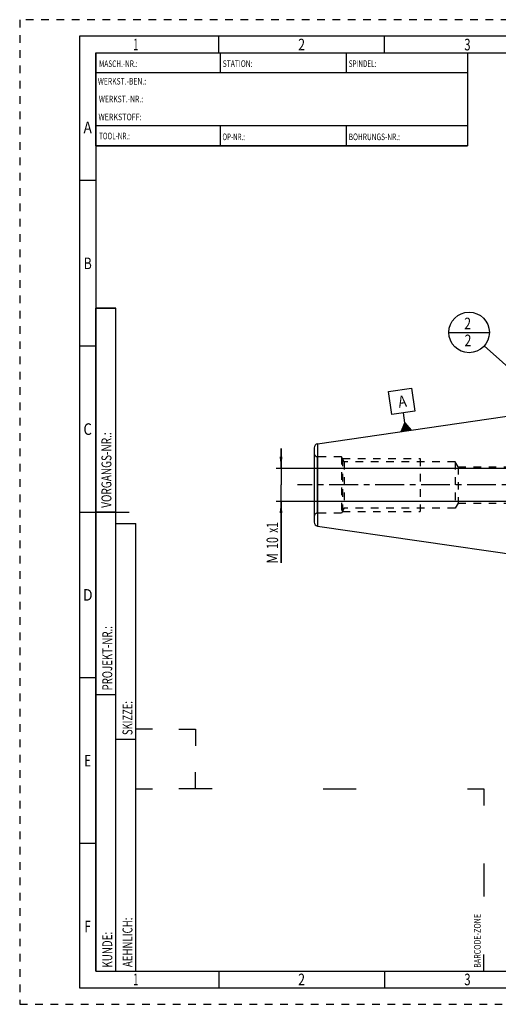
# Model space of a CAD drawing. Units: millimetres. Extents: x 0 to 420, y 0 to 297.
# Drawn here: x 0 to 144, y 0 to 297 of the extents above; entities that cross this region are included whole.
import ezdxf
from ezdxf.enums import TextEntityAlignment as Align

# ---------------------------------------------------------------- set-up
doc = ezdxf.new("R2010")
doc.units = ezdxf.units.MM
doc.header["$LTSCALE"] = 23.1
doc.linetypes.add('CENTER', pattern=[0.6, 0.375, -0.075, 0.075, -0.075])
doc.linetypes.add('HIDDEN', pattern=[0.2, 0.1, -0.1])
doc.layers.get('0').update_dxf_attribs({"linetype": 'CONTINUOUS'})
for name, color, linetype in [('30338306_AXIS', 7, 'CONTINUOUS'), ('30338306_CL', 7, 'CONTINUOUS'), ('30338306_DIM', 7, 'CONTINUOUS'), ('30338306_HL', 7, 'CONTINUOUS'), ('606463342-000-00-ED1_CL', 7, 'CONTINUOUS'), ('606463342-000-00-ED1_FORMAT', 7, 'CONTINUOUS')]:
    doc.layers.add(name, color=color, linetype=linetype)
doc.styles.get("Standard").update_dxf_attribs({"font": 'TXT.SHX', "width": 0.7})
doc.styles.add('TEXTSTYLE_2', font='TXT.SHX', dxfattribs={"width": 0.675})
doc.dimstyles.new('DIMSTYLE_3', dxfattribs={"dimtxt": 3.5, "dimasz": 3.5, "dimexe": 0.18, "dimexo": 0.0625, "dimgap": 0.09, "dimtad": 1, "dimdec": 3, "dimdsep": 46, "dimtxsty": 'STANDARD', "dimblk": '_FILLED', "dimblk1": '_FILLED', "dimblk2": '_FILLED', "dimcen": 0.09, "dimclrt": 2, "dimadec": 0, "dimazin": 0, "dimtp": 0.1, "dimtm": 0.1, "dimtfac": 1, "dimtdec": 3, "dimtofl": 0, "dimtmove": 0, "dimatfit": 3, "dimldrblk": '_FILLED', "dimfxl": 1, "dimtolj": 1, "dimarcsym": 0})
doc.dimstyles.get("Standard").update_dxf_attribs({"dimtxt": 3.5, "dimasz": 3.5, "dimexe": 0.18, "dimexo": 0.0625, "dimgap": 0.09, "dimtad": 1, "dimdec": 3, "dimdsep": 46, "dimtxsty": 'STANDARD', "dimblk": '_FILLED', "dimblk1": '_FILLED', "dimblk2": '_FILLED', "dimcen": 0.09, "dimclrt": 2, "dimadec": 0, "dimazin": 0, "dimtol": 1, "dimtp": 0.005, "dimtm": 0.005, "dimtfac": 1, "dimtdec": 3, "dimtofl": 0, "dimtmove": 0, "dimatfit": 3, "dimldrblk": '_FILLED', "dimfxl": 1, "dimtolj": 1, "dimarcsym": 0})

# ---------------------------------------------------------------- blocks, each defined once
blk = doc.blocks.new('BARCODEBOX_BL0', base_point=(87.5, 46.5))
at = {"layer": '606463342-000-00-ED1_FORMAT', "color": 3, "linetype": 'CONTINUOUS'}
for p, q in [((40, 83), (35, 83)), ((48, 83), (53, 83)), ((53, 83), (53, 78)), ((53, 65), (53, 70)), ((35, 65), (40, 65)), ((58, 65), (48, 65)), ((91.5, 65), (101.5, 65)), ((135, 65), (140, 65)), ((140, 65), (140, 60)), ((140, 42.5), (140, 32.5)), ((140, 10), (140, 15))]:
    blk.add_line(p, q, dxfattribs=at)
at = {"layer": '606463342-000-00-ED1_FORMAT', "color": 2, "linetype": 'CONTINUOUS', "width": 0.787698}
blk.add_text('BARCODE-ZONE', height=2, rotation=90, dxfattribs=at).set_placement((139, 11))
blk = doc.blocks.new('_FILLED')
at = {"color": 0, "linetype": 'BYBLOCK'}
blk.add_solid([(0, 0), (-1, 0.125), (-1, -0.125)], dxfattribs=at)
blk = doc.blocks.new('*D7')
at = {"layer": '30338306_DIM', "color": 3, "linetype": 'CONTINUOUS'}
for p, q in [((78.8, 161.67), (78.8, 167.67)), ((78.8, 167.67), (78.8, 156.67)), ((212.2, 161.67), (77.3, 161.67)), ((78.8, 133.19), (78.8, 156.67)), ((212.2, 151.67), (77.3, 151.67)), ((78.8, 151.67), (78.8, 133.19))]:
    blk.add_line(p, q, dxfattribs=at)
at = {"layer": '30338306_DIM', "color": 3, "linetype": 'CONTINUOUS', "xscale": 3.5, "yscale": 3.5, "zscale": 3.5}
for p, rotation in [((78.8, 161.67), 270), ((78.8, 151.67), 90)]:
    blk.add_blockref('_FILLED', p, dxfattribs=dict(at, rotation=rotation))
at = {"layer": '30338306_DIM', "color": 2, "linetype": 'CONTINUOUS'}
for s, width, p in [('x1', 0.642857, (77.93, 145.44)), ('10', 0.678571, (77.93, 140.94)), ('M', 0.857143, (77.93, 136.19))]:
    blk.add_text(s, height=3.5, rotation=90, dxfattribs=dict(at, width=width)).set_placement(p, align=Align.RIGHT)
blk = doc.blocks.new('GEOM_TOLERANCE_SYMBOLS_BL2', base_point=(115.21, 179.29))
at = {"layer": '606463342-000-00-ED1_CL', "color": 3, "linetype": 'CONTINUOUS'}
for p, q in [((111.24, 184.82), (118.17, 185.83)), ((112.25, 177.9), (111.24, 184.82)), ((118.17, 185.83), (119.18, 178.91)), ((119.18, 178.91), (112.25, 177.9)), ((116.15, 175.43), (115.72, 178.4)), ((115.02, 172.74), (116.15, 175.43)), ((116.41, 172.95), (116.07, 175.25)), ((116.15, 175.43), (117.99, 173.18)), ((116.51, 172.96), (116.15, 175.43)), ((116.61, 172.97), (116.27, 175.28)), ((118, 173.18), (115.03, 172.74)), ((115.12, 172.76), (115.1, 172.93)), ((115.22, 172.77), (115.18, 173.11)), ((115.32, 172.79), (115.25, 173.28)), ((115.42, 172.8), (115.32, 173.46)), ((115.52, 172.82), (115.4, 173.64)), ((115.62, 172.83), (115.47, 173.82)), ((115.72, 172.84), (115.55, 174)), ((115.82, 172.86), (115.62, 174.18)), ((115.92, 172.87), (115.7, 174.36)), ((116.02, 172.89), (115.77, 174.54)), ((116.11, 172.9), (115.85, 174.72)), ((116.21, 172.92), (115.92, 174.9)), ((116.31, 172.93), (116, 175.08)), ((116.71, 172.99), (116.4, 175.13)), ((116.81, 173), (116.52, 174.98)), ((116.91, 173.02), (116.64, 174.83)), ((117, 173.03), (116.76, 174.68)), ((117.1, 173.05), (116.89, 174.53)), ((117.2, 173.06), (117.01, 174.38)), ((117.3, 173.07), (117.13, 174.23)), ((117.4, 173.09), (117.26, 174.08)), ((117.5, 173.1), (117.38, 173.93)), ((117.6, 173.12), (117.5, 173.77)), ((117.7, 173.13), (117.63, 173.62)), ((117.8, 173.15), (117.75, 173.47)), ((117.9, 173.16), (117.87, 173.32))]:
    blk.add_line(p, q, dxfattribs=at)
at = {"layer": '606463342-000-00-ED1_CL', "color": 2, "linetype": 'CONTINUOUS', "width": 0.857143}
blk.add_text('A', height=3.5, rotation=8.297, dxfattribs=at).set_placement((114.38, 179.97))
blk = doc.blocks.new('BOMBALLOON_BL4', base_point=(135.5, 202.67))
at = {"layer": '606463342-000-00-ED1_CL', "color": 3, "linetype": 'CONTINUOUS'}
blk.add_line((129.38, 202.67), (141.63, 202.67), dxfattribs=at)
blk.add_circle((135.5, 202.67), 6.12, dxfattribs=at)
at = {"layer": '606463342-000-00-ED1_CL', "color": 2, "linetype": 'CONTINUOUS', "width": 0.785714}
for p in [(134.02, 203.61), (134.12, 198.49)]:
    blk.add_text('2', height=3.5, dxfattribs=at).set_placement(p)

msp = doc.modelspace()

# ---------------------------------------------------------------- linework, layer by layer
at = {"layer": '30338306_AXIS', "color": 3, "linetype": 'CENTER'}
msp.add_line((282.2034, 156.6688), (83.8034, 156.6688), dxfattribs=at)
at = {"layer": '30338306_CL', "color": 7, "linetype": 'CONTINUOUS'}
for p, q in [((89.8302, 169.0688), (157.2034, 178.8938)), ((88.8034, 167.8814), (88.8034, 145.4563)), ((89.8302, 144.2689), (157.2034, 134.4438))]:
    msp.add_line(p, q, dxfattribs=at)
at = {"layer": '30338306_CL', "color": 9, "linetype": 'CONTINUOUS'}
for p, q in [((89.8302, 169.0688), (89.8302, 144.2689)), ((89.8034, 148.1688), (89.8034, 165.1688))]:
    msp.add_line(p, q, dxfattribs=at)
at = {"layer": '30338306_CL', "color": 7, "linetype": 'CONTINUOUS'}
for centre, start, end in [((90.0034, 167.8814), 98.29695, 180), ((90.0034, 145.4563), 180, 261.70305)]:
    msp.add_arc(centre, 1.2, start, end, dxfattribs=at)
at = {"layer": '30338306_HL', "color": 6, "linetype": 'HIDDEN'}
for p, q in [((97.0034, 165.1688), (89.8034, 165.1688)), ((97.0034, 165.1688), (97.0034, 148.1688)), ((97.8694, 163.6688), (97.0034, 165.1688)), ((97.2921, 164.6688), (97.2921, 148.6688)), ((97.2921, 164.6688), (120.8034, 164.6688)), ((97.8694, 163.6688), (97.8694, 149.6688)), ((131.3034, 163.6688), (97.8694, 163.6688)), ((120.8034, 164.6688), (120.8034, 148.6688)), ((131.3034, 163.6688), (131.3034, 149.6688)), ((132.1694, 162.1688), (131.3034, 163.6688)), ((132.1694, 162.1688), (132.1694, 151.1688)), ((132.1694, 162.1688), (159.8155, 162.1688)), ((97.8694, 149.6688), (97.0034, 148.1688)), ((97.2921, 148.6688), (120.8034, 148.6688)), ((131.3034, 149.6688), (97.8694, 149.6688)), ((132.1694, 151.1688), (131.3034, 149.6688)), ((132.1694, 151.1688), (159.8155, 151.1688)), ((97.0034, 148.1688), (89.8034, 148.1688))]:
    msp.add_line(p, q, dxfattribs=at)
for centre, start, end in [((89.8034, 166.1688), 180, 270), ((89.8034, 147.1688), 90, 180)]:
    msp.add_arc(centre, 1, start, end, dxfattribs=at)
at = {"layer": '606463342-000-00-ED1_FORMAT', "color": 6, "linetype": 'HIDDEN'}
for p, q in [((0, 297), (0, 0)), ((420, 297), (0, 297)), ((0, 0), (420, 0))]:
    msp.add_line(p, q, dxfattribs=at)
at = {"layer": '606463342-000-00-ED1_FORMAT', "color": 7, "linetype": 'CONTINUOUS'}
for p, q in [((18, 292), (18, 5)), ((415, 292), (18, 292)), ((23, 259), (23, 287)), ((23.0001, 287), (135.0001, 287)), ((60.5, 281.0048), (60.5, 287)), ((98.5, 281.0048), (98.5, 287)), ((135, 287), (135, 259)), ((135.0001, 281), (23.0001, 281)), ((135.0001, 265), (23.0001, 265)), ((60.5, 259), (60.5, 265)), ((98.5, 259), (98.5, 265)), ((135.0001, 259), (23.0001, 259)), ((18, 148.5), (33, 148.5)), ((18, 5), (415, 5))]:
    msp.add_line(p, q, dxfattribs=at)
at = {"layer": '606463342-000-00-ED1_FORMAT', "color": 3, "linetype": 'CONTINUOUS'}
for p, q in [((60, 287), (60, 292)), ((110, 287), (110, 292)), ((23, 287), (135, 287)), ((23, 287), (23, 259)), ((23, 287), (23.0001, 287)), ((135, 287), (135, 259)), ((135.0001, 287), (264.9014, 287)), ((23, 259), (135, 259)), ((23, 259), (23, 10)), ((23, 248.5), (18, 248.5)), ((23, 10), (23, 210)), ((23, 210), (29, 210)), ((29, 210), (23, 210)), ((29, 10), (29, 210)), ((29, 10), (29, 210)), ((23, 198.5), (18, 198.5)), ((23, 148.515), (29, 148.515)), ((29, 10), (29, 145)), ((29, 145), (35, 145)), ((35, 10), (35, 145)), ((23, 98.5), (18, 98.5)), ((23, 93.5), (29, 93.5)), ((29, 80), (35, 80)), ((23, 48.5), (18, 48.5)), ((23, 10), (29, 10)), ((23, 10), (147, 10)), ((29, 10), (35, 10)), ((60, 10), (60, 5)), ((110, 10), (110, 5))]:
    msp.add_line(p, q, dxfattribs=at)

# ---------------------------------------------------------------- block references
at = {"layer": '606463342-000-00-ED1_CL', "color": 3, "linetype": 'CONTINUOUS'}
for name, p in [('BOMBALLOON_BL4', (135.5034, 202.6688)), ('GEOM_TOLERANCE_SYMBOLS_BL2', (115.2114, 179.2882))]:
    msp.add_blockref(name, p, dxfattribs=at)
at = {"layer": '606463342-000-00-ED1_FORMAT', "color": 3, "linetype": 'CONTINUOUS'}
msp.add_blockref('BARCODEBOX_BL0', (87.5, 46.5), dxfattribs=at)

# ---------------------------------------------------------------- texts
at = {"layer": '606463342-000-00-ED1_FORMAT', "color": 90, "linetype": 'CONTINUOUS', "style": 'TEXTSTYLE_2'}
for s, width, p in [('1', 0.571429, (35, 287.75)), ('2', 0.785714, (85, 287.75)), ('3', 0.714286, (135, 287.75)), ('A', 0.857143, (20.5, 262.75)), ('B', 0.785714, (20.5, 221.75)), ('C', 0.833333, (20.5, 171.75)), ('D', 0.904762, (20.5, 121.75)), ('E', 0.714286, (20.5, 71.75)), ('F', 0.714286, (20.5, 21.75)), ('1', 0.571429, (35, 5.75)), ('2', 0.785714, (85, 5.75)), ('3', 0.714286, (135, 5.75))]:
    msp.add_text(s, height=3.5, dxfattribs=dict(at, width=width)).set_placement(p, align=Align.CENTER)
at = {"layer": '606463342-000-00-ED1_FORMAT', "color": 2, "linetype": 'CONTINUOUS'}
for s, width, p in [('MASCH.-NR.:', 0.718615, (23.9272, 282.7195)), ('STATION:', 0.741071, (61.2213, 282.7442)), ('SPINDEL:', 0.702381, (99.212, 282.7442)), ('WERKST.-BEN.:', 0.752747, (23.5638, 277.4329)), ('WERKST.-NR.:', 0.755952, (23.8682, 272.0623)), ('WERKSTOFF:', 0.785714, (23.7507, 266.6578)), ('TOOL-NR.:', 0.698413, (23.931, 260.9091)), ('OP-NR.:', 0.683673, (61.14, 260.6643)), ('BOHRUNGS-NR.:', 0.730769, (99.2058, 260.6643))]:
    msp.add_text(s, height=2, dxfattribs=dict(at, width=width)).set_placement(p)
for s, width, p in [('VORGANGS-NR.:', 0.739927, (27.6554, 149.7734)), ('PROJEKT-NR.:', 0.714286, (27.9025, 94.6666)), ('SKIZZE:', 0.693878, (34, 81.225)), ('AEHNLICH:', 0.71164, (34, 11.225)), ('KUNDE:', 0.722222, (27.9025, 11.0873))]:
    msp.add_text(s, height=3, rotation=90, dxfattribs=dict(at, width=width)).set_placement(p)

# ---------------------------------------------------------------- dimensions: what is measured, and where the dimension line sits
at = {"layer": '30338306_DIM', "color": 3, "linetype": 'CONTINUOUS'}
dim = msp.add_linear_dim(base=(78.8034, 161.6688), p1=(212.2034, 151.6688), p2=(212.2034, 161.6688), angle=90, text='M<>x1', dimstyle='DIMSTYLE_3', dxfattribs=at)
dim.commit()
dim.dimension.update_dxf_attribs({"geometry": '*D7', "text_midpoint": (77.9147, 135.9641), "dimtype": 160})

# ---------------------------------------------------------------- leaders
at = {"layer": '606463342-000-00-ED1_CL', "color": 3, "linetype": 'CONTINUOUS'}
msp.add_leader([(168.1415, 173.4376), (140.066, 198.5825)], dimstyle='STANDARD', override={"dimtad": 0, "dimldrblk": 'DOT'}, dxfattribs=at)

doc.saveas('drawing.dxf')
